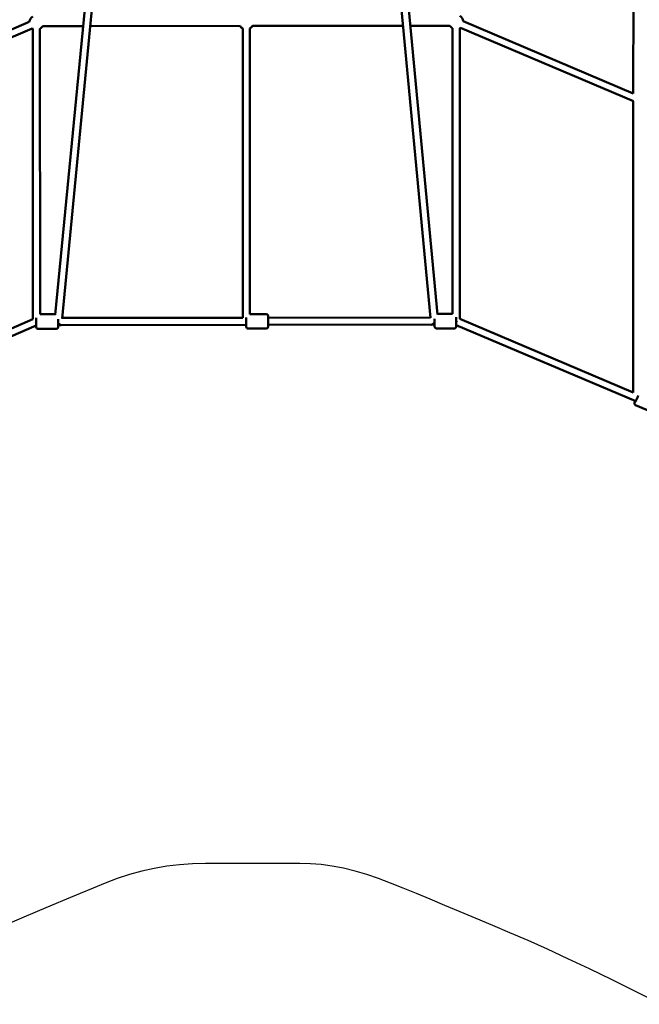
# Model space of a CAD drawing. Units: millimetres. Extents: x -11882 to 59552, y 53751 to 81087.
# Drawn here: x 6544 to 8283, y 65178 to 67940 of the extents above; entities that cross this region are included whole.
import ezdxf

# ---------------------------------------------------------------- set-up
doc = ezdxf.new("R2010")
doc.units = ezdxf.units.MM
doc.layers.add('MD_Visible', color=7, linetype='Continuous', lineweight=50)

# ---------------------------------------------------------------- blocks, each defined once
blk = doc.blocks.new('CustomObjectsInViewport8_0')
at = {"layer": 'MD_Visible'}
for p, q in [((6025.7, -757.7), (5876.3, 829)), ((5106.7, 828.1), (4953.4, -759)), ((5126.6, 826.2), (4972.5, -768.8)), ((6006.5, -767.6), (5856.4, 827.1)), ((6575.5, -137.8), (6575.6, 668.1)), ((4405.8, -142), (4880.5, 63.1)), ((6098, 64.6), (6575.5, -137.8)), ((4405.7, -163.9), (4888.5, 44.7)), ((4890.6, -771.3), (4890.4, 43.4)), ((4910.6, -757.4), (4910.4, 43.5)), ((4917.7, 50.8), (5031.6, 50.9)), ((5051.7, 51), (5472.1, 51.5)), ((5479.5, -767.1), (5479.3, 44.4)), ((5499.5, -756.7), (5499.3, 44.4)), ((5506.5, 51.5), (5929.4, 52)), ((5949.4, 52), (6060.9, 52.2)), ((6068.2, 44.9), (6068.4, -756)), ((6088.2, 44.9), (6088.4, -769.9)), ((6090.2, 46.2), (6575.7, -159.6)), ((6575.3, -976.2), (6575.5, -159.5)), ((4408.7, -978.6), (4890.6, -771.2)), ((4910.6, -757.3), (4953.6, -757.2)), ((4972.6, -767.7), (5479.5, -767.1)), ((5545.5, -756.5), (5499.5, -756.6)), ((5550.5, -767), (6006.4, -766.5)), ((6025.5, -755.9), (6068.4, -755.9)), ((6088.4, -769.7), (6575.3, -976.2)), ((4401.8, -1003.3), (4900.2, -788.8)), ((4905.2, -798.3), (4956.2, -798.2)), ((4961.2, -787.7), (5489.5, -787.1)), ((4969.9, -787.7), (4961.2, -787.7)), ((5545.5, -797.5), (5494.5, -797.6)), ((5550.5, -787), (6017.8, -786.4)), ((6017.8, -786.4), (6009.1, -786.5)), ((6022.8, -796.9), (6073.8, -796.9)), ((6078.8, -787.4), (6582.2, -1000.9)), ((6581.9, -1012.1), (6628.5, -1031.9))]:
    blk.add_line(p, q, dxfattribs=at)
at = {"layer": 'MD_Visible', "extrusion": (0, 0, -1)}
for centre, radius, start, end in [((-4900.4, 60.8), 20, 6.4554, 59.9842), ((-6078.2, 62.2), 20, 119.9842, 173.144), ((-4900.4, 60.8), 20, 299.5138, 306.8125), ((-4900.4, 60.8), 20, 209.9307, 240.4547), ((-5489.3, 61.7), 20, 299.5144, 329.0923), ((-5489.3, 61.7), 20, 210.7692, 240.4554), ((-6078.2, 62.2), 20, 299.5138, 329.9307), ((-6078.2, 62.2), 20, 232.8154, 240.4547), ((-5545.5, -761.5), 5, 89.9316, 179.9316), ((-4905.2, -793.3), 5, 269.9316, 359.9316), ((-4956.2, -793.2), 5, 179.9316, 269.9316), ((-5494.5, -792.6), 5, 269.9316, 359.9316), ((-5545.5, -792.5), 5, 179.9316, 269.9316), ((-6022.8, -791.9), 5, 269.9316, 359.9316), ((-6073.8, -791.9), 5, 179.9316, 269.9316)]:
    blk.add_arc(centre, radius, start, end, dxfattribs=at)
for centre, major_axis, ratio, start_param, end_param in [((4900.2, -777.8), (0, 15.5), 0, 0.797371, 3.141704), ((5489.5, -777.1), (0, 15.5), 0, 0.798191, 3.141716), ((6017.8, -776.4), (0, 15.5), 0, 1.135631, 3.14168), ((4900.6, -777.8), (-10, -10), 0.048455, 4.803446, 5.021404), ((4900.6, -777.8), (-2.07, 10), 0.061204, 4.62343, 4.683431), ((6017.4, -776.4), (8.92, 9.81), 0.224077, 1.811888, 2.94015), ((6585.3, -991.3), (4.9, 11.5), 0.11751, 0.953761, 3.785094)]:
    blk.add_ellipse(centre, major_axis=major_axis, ratio=ratio, start_param=start_param, end_param=end_param, dxfattribs=at)
at = {"layer": 'MD_Visible'}
for centre, major_axis, ratio, start_param, end_param in [((4961.2, -777.7), (0, -15.5), 0, -0.000111, 2.006931), ((5550.5, -777), (0, -15.5), 0, -0.000123, 3.14147), ((6078.8, -776.4), (0, -15.5), 0, -0.000087, 2.344069), ((4961.6, -777.7), (-8.9, 9.79), 0.223984, 1.766247, 1.812917), ((4961.6, -777.7), (-8.9, 9.79), 0.223984, 1.812917, 2.941179), ((6017.4, -776.4), (8.92, 9.81), 0.224077, 4.471297, 4.514579), ((6078.4, -776.4), (2, 10), 0.058959, 4.619468, 4.67984), ((6078.4, -776.4), (9.99, -9.98), 0.048455, 4.800683, 5.009819)]:
    blk.add_ellipse(centre, major_axis=major_axis, ratio=ratio, start_param=start_param, end_param=end_param, dxfattribs=at)
blk.add_open_spline([(6580.1, -999.9), (6580, -1000.1), (6580, -1000.2), (6579.5, -1001.8), (6579.1, -1003.1), (6578.7, -1005.1), (6578.6, -1005.9), (6578.6, -1007.3), (6578.6, -1007.8), (6578.9, -1008.9), (6579.1, -1009.6), (6580, -1010.8), (6580.5, -1011.3), (6581.4, -1011.9), (6581.6, -1012), (6581.9, -1012.1)], degree=3, knots=[2.844662, 2.844662, 2.844662, 2.844662, 2.8743612, 2.8743612, 3.2317522, 3.2317522, 3.491988, 3.491988, 3.5969146, 3.5969146, 3.6810523, 3.6810523, 3.7325195, 3.7325195, 3.7522238, 3.7522238, 3.7522238, 3.7522238], dxfattribs=at)

msp = doc.modelspace()

# ---------------------------------------------------------------- linework, layer by layer
msp.add_lwpolyline([(8344.3, 65178.2), (8274.3, 65213.5), (8207.4, 65246.5), (8143.6, 65277.4), (8083.1, 65306.1), (8025.7, 65332.6), (7971.4, 65356.9), (7920.3, 65378.9), (7871.8, 65399.5), (7825.2, 65419.1), (7780.4, 65437.9), (7737.6, 65455.7), (7696.7, 65472.7), (7657.7, 65488.8), (7620.6, 65504), (7585.4, 65518.2), (7551.5, 65531.2), (7518.2, 65542.4), (7485.5, 65551.9), (7453.3, 65559.7), (7421.8, 65565.7), (7390.8, 65570), (7360.5, 65572.6), (7330.7, 65573.4), (7300.8, 65573.4), (7270, 65573.4), (7238.2, 65573.3), (7205.5, 65573.3), (7171.9, 65573.2), (7137.4, 65573.2), (7102, 65573.2), (7065.6, 65573.1), (7029, 65572.2), (6992.8, 65569.6), (6957.1, 65565.3), (6921.7, 65559.3), (6886.9, 65551.6), (6852.4, 65542.1), (6818.4, 65531), (6784.7, 65518.2), (6750.4, 65504), (6714.1, 65488.9), (6675.9, 65472.9), (6635.7, 65456), (6593.6, 65438.2), (6549.5, 65419.5), (6503.6, 65399.8)])

# ---------------------------------------------------------------- block references
at = {"layer": 'MD_Visible'}
msp.add_blockref('CustomObjectsInViewport8_0', (1691, 67870.8), dxfattribs=at)

doc.saveas('drawing.dxf')
